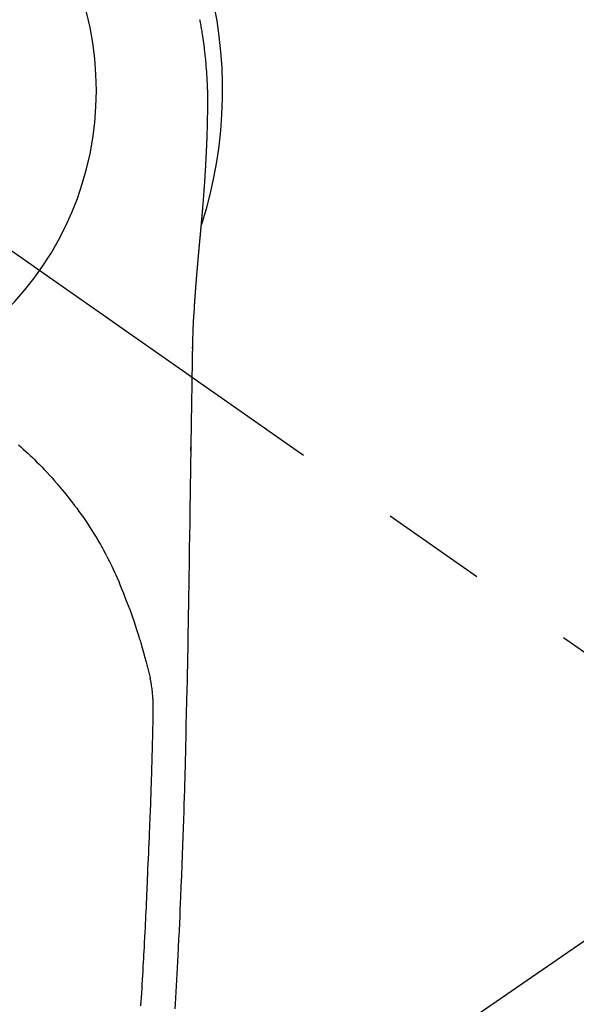
# Model space of a CAD drawing. Extents: x 27948 to 54421, y -25 to 8845.
# Drawn here: x 43808 to 43841, y 6886 to 6944 of the extents above; entities that cross this region are included whole.
import ezdxf

# ---------------------------------------------------------------- set-up
doc = ezdxf.new("R2010")
doc.units = 0
doc.header["$LTSCALE"] = 50
doc.header["$MEASUREMENT"] = 0
doc.linetypes.add('CENTER2', pattern=[1.125, 0.75, -0.125, 0.125, -0.125])
doc.layers.get('0').update_dxf_attribs({"linetype": 'CONTINUOUS'})
doc.layers.get('DEFPOINTS').update_dxf_attribs({"color": 146, "linetype": 'CONTINUOUS'})
doc.layers.add('150-機器', color=8, linetype='CONTINUOUS')
doc.layers.add('160-文字', color=254, linetype='CONTINUOUS')
doc.styles.add('KH001', font='txt')
doc.dimstyles.new('KH1xx030', dxfattribs={"dimscale": 30, "dimtxt": 2, "dimasz": 0.6, "dimexe": 0.3, "dimexo": 1.2, "dimgap": 0.5, "dimtad": 3, "dimdec": 1, "dimdsep": 46, "dimlunit": 6, "dimtxsty": 'KH001', "dimblk": 'DOT', "dimcen": 1, "dimdle": 1, "dimclrd": 256, "dimclre": 256, "dimclrt": 256, "dimadec": 0, "dimazin": 0, "dimtfac": 1, "dimtdec": 1, "dimtix": 1, "dimtmove": 2, "dimatfit": 3, "dimldrblk": 'CLOSEDBLANK', "dimfxl": 1, "dimtolj": 1, "dimtzin": 0, "dimlwd": -1, "dimlwe": -1, "dimarcsym": 0})

# ---------------------------------------------------------------- blocks, each defined once
blk = doc.blocks.new('F402_H')
at = {"layer": '150-機器', "color": 13, "linetype": 'CENTER2'}
blk.add_line((0, 0), (-244.018, -170.863), dxfattribs=at)
at = {"layer": '150-機器', "color": 13, "linetype": 'Continuous'}
for points in [[(-24.594, 4.185), (-24.602, 4.142), (-24.61, 4.099), (-24.618, 4.056), (-24.626, 4.013), (-24.642, 3.927), (-24.657, 3.841), (-24.672, 3.755), (-24.687, 3.669), (-24.701, 3.583), (-24.716, 3.497), (-24.73, 3.411), (-24.744, 3.324), (-24.764, 3.194), (-24.783, 3.065), (-24.802, 2.935), (-24.82, 2.805), (-24.837, 2.674), (-24.853, 2.544), (-24.869, 2.413), (-24.884, 2.283), (-24.897, 2.174), (-24.909, 2.065), (-24.92, 1.956), (-24.931, 1.847), (-24.942, 1.737), (-24.952, 1.628), (-24.961, 1.519), (-24.97, 1.409), (-24.982, 1.256), (-24.993, 1.103), (-25.004, 0.949), (-25.013, 0.796), (-25.017, 0.73), (-25.02, 0.664), (-25.024, 0.598), (-25.027, 0.533), (-25.031, 0.445), (-25.034, 0.357), (-25.037, 0.269), (-25.041, 0.18), (-25.046, 0.092), (-25.051, 0.003), (-25.055, -0.085), (-25.058, -0.174), (-25.059, -0.242), (-25.059, -0.311), (-25.058, -0.38), (-25.058, -0.449), (-25.057, -0.557), (-25.057, -0.664), (-25.056, -0.772), (-25.056, -0.88), (-25.055, -0.958), (-25.055, -1.036), (-25.054, -1.114), (-25.053, -1.192), (-25.052, -1.246), (-25.051, -1.3), (-25.051, -1.353), (-25.05, -1.407), (-25.048, -1.491), (-25.047, -1.575), (-25.045, -1.659), (-25.044, -1.743), (-25.043, -1.81), (-25.042, -1.876), (-25.04, -1.942), (-25.039, -2.009), (-25.037, -2.087), (-25.035, -2.165), (-25.032, -2.243), (-25.03, -2.321), (-25.028, -2.391), (-25.026, -2.46), (-25.024, -2.53), (-25.022, -2.6), (-25.019, -2.681), (-25.016, -2.762), (-25.013, -2.842), (-25.01, -2.923), (-25.008, -2.989), (-25.005, -3.054), (-25.003, -3.119), (-25, -3.185), (-24.997, -3.25), (-24.995, -3.316), (-24.992, -3.381), (-24.989, -3.447), (-24.986, -3.519), (-24.982, -3.591), (-24.979, -3.663), (-24.975, -3.735), (-24.972, -3.79), (-24.97, -3.844), (-24.967, -3.899), (-24.964, -3.954), (-24.96, -4.046), (-24.955, -4.138), (-24.95, -4.23), (-24.945, -4.323), (-24.942, -4.378), (-24.939, -4.434), (-24.935, -4.489), (-24.932, -4.545), (-24.928, -4.618), (-24.924, -4.69), (-24.92, -4.763), (-24.915, -4.835), (-24.91, -4.922), (-24.905, -5.009), (-24.899, -5.096), (-24.893, -5.183), (-24.887, -5.282), (-24.88, -5.381), (-24.873, -5.48), (-24.866, -5.579), (-24.862, -5.634), (-24.858, -5.689), (-24.854, -5.745), (-24.85, -5.8), (-24.845, -5.874), (-24.84, -5.948), (-24.835, -6.022), (-24.829, -6.096), (-24.823, -6.181), (-24.817, -6.265), (-24.81, -6.35), (-24.804, -6.435), (-24.795, -6.536), (-24.787, -6.638), (-24.779, -6.739), (-24.771, -6.841)], [(-24.771, -6.841), (-24.771, -6.848), (-24.77, -6.855), (-24.769, -6.862), (-24.769, -6.869), (-24.768, -6.876), (-24.768, -6.883), (-24.767, -6.89), (-24.767, -6.897), (-24.766, -6.904), (-24.765, -6.911), (-24.765, -6.918), (-24.764, -6.925), (-24.764, -6.932), (-24.763, -6.938), (-24.763, -6.945), (-24.762, -6.952), (-24.761, -6.959), (-24.761, -6.966), (-24.76, -6.973), (-24.76, -6.98), (-24.759, -6.986), (-24.758, -6.994), (-24.758, -7.001), (-24.757, -7.008), (-24.757, -7.015), (-24.756, -7.022), (-24.756, -7.029), (-24.755, -7.036), (-24.754, -7.043), (-24.754, -7.05), (-24.753, -7.057), (-24.753, -7.064), (-24.752, -7.071), (-24.751, -7.078), (-24.751, -7.085), (-24.75, -7.092), (-24.75, -7.099), (-24.749, -7.106), (-24.748, -7.113), (-24.748, -7.121), (-24.747, -7.128), (-24.747, -7.135), (-24.746, -7.142), (-24.745, -7.149), (-24.745, -7.156), (-24.744, -7.163), (-24.743, -7.17), (-24.743, -7.177), (-24.742, -7.185), (-24.742, -7.192), (-24.741, -7.199), (-24.74, -7.206), (-24.74, -7.213), (-24.739, -7.22), (-24.739, -7.227), (-24.738, -7.234), (-24.737, -7.242), (-24.737, -7.249), (-24.736, -7.256), (-24.735, -7.263), (-24.735, -7.27), (-24.734, -7.277), (-24.734, -7.285), (-24.733, -7.292), (-24.732, -7.299), (-24.732, -7.306), (-24.731, -7.313), (-24.73, -7.321), (-24.73, -7.328), (-24.729, -7.335), (-24.729, -7.342), (-24.728, -7.349), (-24.727, -7.357), (-24.727, -7.363), (-24.726, -7.37), (-24.725, -7.377), (-24.725, -7.384), (-24.724, -7.392), (-24.724, -7.399), (-24.723, -7.406), (-24.722, -7.413), (-24.722, -7.421), (-24.721, -7.428), (-24.72, -7.435), (-24.72, -7.442), (-24.719, -7.45), (-24.718, -7.457), (-24.718, -7.464), (-24.717, -7.471), (-24.717, -7.479), (-24.716, -7.486), (-24.715, -7.493), (-24.715, -7.5), (-24.714, -7.508), (-24.713, -7.515), (-24.713, -7.522), (-24.712, -7.53), (-24.711, -7.537), (-24.711, -7.544), (-24.71, -7.552), (-24.709, -7.559), (-24.709, -7.566), (-24.708, -7.574), (-24.707, -7.581), (-24.707, -7.588), (-24.706, -7.595), (-24.706, -7.603), (-24.705, -7.61), (-24.704, -7.617), (-24.704, -7.625), (-24.703, -7.632), (-24.702, -7.64), (-24.702, -7.647), (-24.701, -7.654), (-24.7, -7.662), (-24.7, -7.669), (-24.699, -7.676), (-24.698, -7.684), (-24.698, -7.691), (-24.697, -7.698), (-24.696, -7.706), (-24.696, -7.713), (-24.695, -7.721), (-24.694, -7.728), (-24.694, -7.734), (-24.693, -7.742), (-24.692, -7.749), (-24.692, -7.757), (-24.691, -7.764), (-24.69, -7.771), (-24.69, -7.779), (-24.689, -7.786), (-24.688, -7.794), (-24.688, -7.801), (-24.687, -7.809), (-24.686, -7.816), (-24.686, -7.824), (-24.685, -7.831), (-24.684, -7.838), (-24.684, -7.846), (-24.683, -7.853), (-24.682, -7.861), (-24.682, -7.868), (-24.681, -7.876), (-24.68, -7.883), (-24.68, -7.891), (-24.679, -7.898), (-24.678, -7.906), (-24.678, -7.913), (-24.677, -7.921), (-24.676, -7.928), (-24.675, -7.936), (-24.675, -7.943), (-24.674, -7.951), (-24.673, -7.958), (-24.673, -7.966), (-24.672, -7.973), (-24.671, -7.981), (-24.671, -7.988), (-24.67, -7.996), (-24.669, -8.003), (-24.669, -8.011), (-24.668, -8.018), (-24.667, -8.026), (-24.667, -8.033), (-24.666, -8.041), (-24.665, -8.048), (-24.665, -8.056), (-24.664, -8.064), (-24.663, -8.071), (-24.662, -8.079), (-24.662, -8.086), (-24.661, -8.094), (-24.66, -8.101), (-24.66, -8.109), (-24.659, -8.116), (-24.658, -8.123), (-24.658, -8.131), (-24.657, -8.138), (-24.656, -8.146), (-24.656, -8.154), (-24.655, -8.161), (-24.654, -8.169), (-24.653, -8.176), (-24.653, -8.184), (-24.652, -8.192), (-24.651, -8.199), (-24.651, -8.207), (-24.65, -8.215), (-24.649, -8.222), (-24.649, -8.23), (-24.648, -8.237), (-24.647, -8.245), (-24.646, -8.253), (-24.646, -8.26), (-24.645, -8.268), (-24.644, -8.276), (-24.644, -8.283), (-24.643, -8.291), (-24.642, -8.299), (-24.641, -8.306), (-24.641, -8.314), (-24.64, -8.322), (-24.639, -8.329), (-24.639, -8.337), (-24.638, -8.345), (-24.637, -8.352), (-24.637, -8.36), (-24.636, -8.368), (-24.635, -8.376), (-24.634, -8.383), (-24.634, -8.391), (-24.633, -8.399), (-24.632, -8.406), (-24.632, -8.414), (-24.631, -8.422), (-24.63, -8.43), (-24.629, -8.437), (-24.629, -8.445), (-24.628, -8.453), (-24.627, -8.461), (-24.627, -8.468), (-24.626, -8.476), (-24.625, -8.484), (-24.624, -8.491), (-24.624, -8.498), (-24.623, -8.506), (-24.622, -8.514), (-24.622, -8.522), (-24.621, -8.529), (-24.62, -8.537), (-24.619, -8.545), (-24.619, -8.553), (-24.618, -8.561), (-24.617, -8.568), (-24.617, -8.576), (-24.616, -8.584), (-24.615, -8.592), (-24.614, -8.6), (-24.614, -8.607), (-24.613, -8.615), (-24.612, -8.623), (-24.611, -8.631), (-24.611, -8.639), (-24.61, -8.647), (-24.609, -8.654), (-24.609, -8.662), (-24.608, -8.67), (-24.607, -8.678), (-24.606, -8.686), (-24.606, -8.694), (-24.605, -8.701), (-24.604, -8.709), (-24.604, -8.717), (-24.603, -8.725), (-24.602, -8.733), (-24.601, -8.741), (-24.601, -8.749), (-24.6, -8.757), (-24.599, -8.764), (-24.598, -8.772), (-24.598, -8.78), (-24.597, -8.788), (-24.596, -8.796), (-24.596, -8.804), (-24.595, -8.812), (-24.594, -8.82), (-24.593, -8.828), (-24.593, -8.836), (-24.592, -8.844), (-24.591, -8.851), (-24.59, -8.859), (-24.59, -8.866), (-24.589, -8.874), (-24.588, -8.882), (-24.587, -8.89), (-24.587, -8.898), (-24.586, -8.906), (-24.585, -8.914), (-24.585, -8.922), (-24.584, -8.93), (-24.583, -8.938), (-24.582, -8.946), (-24.582, -8.954), (-24.581, -8.962), (-24.58, -8.97), (-24.579, -8.978), (-24.579, -8.986), (-24.578, -8.994), (-24.577, -9.002), (-24.576, -9.01), (-24.576, -9.018), (-24.575, -9.026), (-24.574, -9.034), (-24.574, -9.042), (-24.573, -9.05), (-24.572, -9.058), (-24.571, -9.066), (-24.571, -9.074), (-24.57, -9.082), (-24.569, -9.09), (-24.568, -9.098), (-24.568, -9.106), (-24.567, -9.114), (-24.566, -9.122), (-24.565, -9.13), (-24.565, -9.138), (-24.564, -9.146), (-24.563, -9.154), (-24.562, -9.162), (-24.562, -9.17), (-24.561, -9.178), (-24.56, -9.186), (-24.559, -9.195), (-24.559, -9.203), (-24.558, -9.211), (-24.557, -9.219), (-24.557, -9.227), (-24.556, -9.235), (-24.555, -9.242), (-24.554, -9.25), (-24.554, -9.258), (-24.553, -9.266), (-24.552, -9.275), (-24.551, -9.283), (-24.551, -9.291), (-24.55, -9.299), (-24.549, -9.307), (-24.548, -9.315), (-24.548, -9.323), (-24.547, -9.331), (-24.546, -9.34), (-24.545, -9.348), (-24.545, -9.356), (-24.544, -9.364), (-24.543, -9.372), (-24.542, -9.38), (-24.542, -9.388), (-24.541, -9.397), (-24.54, -9.405), (-24.539, -9.413), (-24.539, -9.421), (-24.538, -9.429), (-24.537, -9.438), (-24.536, -9.446), (-24.536, -9.454), (-24.535, -9.462), (-24.534, -9.47), (-24.533, -9.479), (-24.533, -9.487), (-24.532, -9.495), (-24.531, -9.503), (-24.53, -9.511), (-24.53, -9.52), (-24.529, -9.528), (-24.528, -9.536), (-24.528, -9.544), (-24.527, -9.552), (-24.526, -9.561), (-24.525, -9.569), (-24.525, -9.577), (-24.524, -9.585), (-24.523, -9.594), (-24.522, -9.602), (-24.522, -9.61), (-24.521, -9.618), (-24.52, -9.626), (-24.519, -9.634), (-24.519, -9.642), (-24.518, -9.651), (-24.517, -9.659), (-24.516, -9.667), (-24.516, -9.675), (-24.515, -9.684), (-24.514, -9.692), (-24.513, -9.7), (-24.513, -9.709), (-24.512, -9.717), (-24.511, -9.725), (-24.51, -9.733), (-24.51, -9.742), (-24.509, -9.75), (-24.508, -9.758), (-24.507, -9.767), (-24.507, -9.775), (-24.506, -9.783), (-24.505, -9.792), (-24.504, -9.8), (-24.504, -9.808), (-24.503, -9.817), (-24.502, -9.825), (-24.501, -9.833), (-24.501, -9.842), (-24.5, -9.85), (-24.499, -9.859), (-24.498, -9.867), (-24.498, -9.875), (-24.497, -9.884), (-24.496, -9.892), (-24.495, -9.9), (-24.495, -9.909), (-24.494, -9.917), (-24.493, -9.926), (-24.492, -9.934), (-24.492, -9.942), (-24.491, -9.951), (-24.49, -9.959), (-24.489, -9.968), (-24.489, -9.976), (-24.488, -9.984), (-24.487, -9.993), (-24.486, -10), (-24.486, -10.009), (-24.485, -10.017), (-24.484, -10.026), (-24.483, -10.034), (-24.483, -10.042), (-24.482, -10.051), (-24.481, -10.059), (-24.48, -10.068), (-24.48, -10.076), (-24.479, -10.085), (-24.478, -10.093), (-24.477, -10.102), (-24.477, -10.11), (-24.476, -10.119), (-24.475, -10.127), (-24.474, -10.135), (-24.474, -10.144), (-24.473, -10.152), (-24.472, -10.161), (-24.471, -10.169), (-24.471, -10.178), (-24.47, -10.186), (-24.469, -10.195), (-24.468, -10.203), (-24.468, -10.212), (-24.467, -10.22), (-24.466, -10.229), (-24.466, -10.237), (-24.465, -10.246), (-24.464, -10.255), (-24.463, -10.263), (-24.463, -10.272), (-24.462, -10.28), (-24.461, -10.289), (-24.46, -10.297), (-24.46, -10.306), (-24.459, -10.314), (-24.458, -10.323), (-24.457, -10.331), (-24.457, -10.34), (-24.456, -10.349), (-24.455, -10.357), (-24.454, -10.366), (-24.454, -10.373), (-24.453, -10.382), (-24.452, -10.39), (-24.451, -10.399), (-24.451, -10.408), (-24.45, -10.416), (-24.449, -10.425), (-24.448, -10.433), (-24.448, -10.442), (-24.447, -10.451), (-24.446, -10.459), (-24.446, -10.468), (-24.446, -10.476), (-24.445, -10.485), (-24.444, -10.494), (-24.443, -10.502), (-24.443, -10.511), (-24.442, -10.52), (-24.441, -10.528), (-24.441, -10.537), (-24.44, -10.546), (-24.439, -10.554), (-24.438, -10.563), (-24.438, -10.571), (-24.437, -10.58), (-24.436, -10.589), (-24.435, -10.597), (-24.435, -10.606), (-24.434, -10.615), (-24.433, -10.623), (-24.432, -10.632), (-24.432, -10.641), (-24.431, -10.65), (-24.43, -10.658), (-24.429, -10.667), (-24.429, -10.676), (-24.428, -10.684), (-24.427, -10.693), (-24.427, -10.702), (-24.426, -10.71), (-24.425, -10.719), (-24.424, -10.728), (-24.424, -10.737), (-24.423, -10.745), (-24.422, -10.753), (-24.421, -10.762), (-24.421, -10.77), (-24.42, -10.779), (-24.419, -10.788), (-24.418, -10.797), (-24.418, -10.805), (-24.417, -10.814), (-24.416, -10.823), (-24.415, -10.832), (-24.415, -10.84), (-24.414, -10.849), (-24.413, -10.858), (-24.413, -10.867), (-24.412, -10.876), (-24.411, -10.884), (-24.41, -10.893), (-24.41, -10.902), (-24.409, -10.911), (-24.408, -10.919), (-24.407, -10.928), (-24.407, -10.937), (-24.406, -10.946), (-24.405, -10.955), (-24.405, -10.964), (-24.404, -10.972), (-24.403, -10.981), (-24.402, -10.99), (-24.402, -10.999), (-24.401, -11.008), (-24.4, -11.016), (-24.399, -11.025), (-24.399, -11.034), (-24.398, -11.043), (-24.397, -11.052), (-24.397, -11.061), (-24.396, -11.069), (-24.395, -11.078), (-24.394, -11.087), (-24.394, -11.096), (-24.393, -11.105), (-24.392, -11.114), (-24.392, -11.123), (-24.391, -11.131), (-24.39, -11.139), (-24.389, -11.148), (-24.389, -11.157), (-24.388, -11.166), (-24.387, -11.175), (-24.386, -11.184), (-24.386, -11.193), (-24.385, -11.202), (-24.384, -11.211), (-24.384, -11.219), (-24.383, -11.228), (-24.382, -11.237), (-24.381, -11.246), (-24.381, -11.255), (-24.38, -11.264), (-24.379, -11.273), (-24.379, -11.282), (-24.378, -11.291), (-24.377, -11.3), (-24.376, -11.309), (-24.376, -11.318), (-24.375, -11.327), (-24.374, -11.336), (-24.374, -11.345), (-24.373, -11.354), (-24.372, -11.363), (-24.371, -11.371), (-24.371, -11.38), (-24.37, -11.389), (-24.369, -11.398), (-24.369, -11.407), (-24.368, -11.416), (-24.367, -11.425), (-24.366, -11.434), (-24.366, -11.443), (-24.365, -11.452), (-24.364, -11.461), (-24.364, -11.47), (-24.363, -11.479), (-24.362, -11.488), (-24.362, -11.497), (-24.361, -11.505), (-24.36, -11.514), (-24.359, -11.523), (-24.359, -11.532), (-24.358, -11.542), (-24.357, -11.551), (-24.357, -11.56), (-24.356, -11.569), (-24.355, -11.578), (-24.355, -11.587), (-24.354, -11.596), (-24.353, -11.605), (-24.352, -11.614), (-24.352, -11.623), (-24.351, -11.632), (-24.35, -11.641), (-24.35, -11.65), (-24.349, -11.659), (-24.348, -11.668), (-24.348, -11.677), (-24.347, -11.686), (-24.346, -11.696), (-24.345, -11.705), (-24.345, -11.714), (-24.344, -11.723), (-24.343, -11.732), (-24.343, -11.741), (-24.342, -11.75), (-24.341, -11.759), (-24.341, -11.768), (-24.34, -11.777), (-24.339, -11.787), (-24.339, -11.796), (-24.338, -11.805), (-24.337, -11.814), (-24.336, -11.823), (-24.336, -11.832), (-24.335, -11.841), (-24.334, -11.851), (-24.334, -11.86), (-24.333, -11.869), (-24.332, -11.878), (-24.332, -11.886), (-24.331, -11.895), (-24.33, -11.904), (-24.33, -11.914), (-24.329, -11.923), (-24.328, -11.932), (-24.328, -11.941), (-24.327, -11.95), (-24.326, -11.96), (-24.326, -11.969), (-24.325, -11.978), (-24.324, -11.987), (-24.323, -11.996), (-24.323, -12.006), (-24.322, -12.015), (-24.321, -12.024), (-24.321, -12.033), (-24.32, -12.042), (-24.319, -12.052), (-24.319, -12.061), (-24.318, -12.07), (-24.317, -12.079), (-24.317, -12.089), (-24.316, -12.098), (-24.315, -12.107), (-24.315, -12.116), (-24.314, -12.126), (-24.313, -12.135), (-24.313, -12.144), (-24.312, -12.153), (-24.311, -12.163), (-24.311, -12.172), (-24.31, -12.181), (-24.309, -12.191), (-24.309, -12.2), (-24.308, -12.209), (-24.307, -12.218), (-24.307, -12.228), (-24.306, -12.237), (-24.305, -12.246), (-24.305, -12.256), (-24.304, -12.264), (-24.304, -12.273), (-24.303, -12.283), (-24.302, -12.292), (-24.302, -12.301), (-24.301, -12.311), (-24.3, -12.32), (-24.3, -12.329), (-24.299, -12.339), (-24.298, -12.348), (-24.298, -12.357), (-24.297, -12.367), (-24.296, -12.376), (-24.296, -12.385), (-24.295, -12.395), (-24.294, -12.404), (-24.294, -12.413), (-24.293, -12.423), (-24.292, -12.432), (-24.292, -12.441), (-24.291, -12.451), (-24.29, -12.46), (-24.29, -12.47), (-24.289, -12.479), (-24.289, -12.488), (-24.288, -12.498), (-24.287, -12.507), (-24.287, -12.516), (-24.286, -12.526), (-24.285, -12.535), (-24.285, -12.544), (-24.284, -12.554), (-24.283, -12.563), (-24.283, -12.573), (-24.282, -12.582), (-24.281, -12.591)], [(-24.281, -12.591), (-24.265, -12.851), (-24.248, -13.111), (-24.233, -13.371), (-24.219, -13.631), (-24.21, -13.816), (-24.202, -14.002), (-24.194, -14.187), (-24.187, -14.373), (-24.181, -14.566), (-24.175, -14.759), (-24.171, -14.953), (-24.167, -15.146), (-24.166, -15.233), (-24.165, -15.321), (-24.163, -15.408), (-24.162, -15.496), (-24.16, -15.616), (-24.158, -15.735), (-24.156, -15.855), (-24.154, -15.975), (-24.152, -16.108), (-24.15, -16.241), (-24.148, -16.374), (-24.145, -16.507), (-24.143, -16.627), (-24.141, -16.746), (-24.139, -16.866), (-24.137, -16.985), (-24.135, -17.122), (-24.133, -17.258), (-24.131, -17.395), (-24.128, -17.532), (-24.125, -17.765), (-24.121, -17.999), (-24.117, -18.233), (-24.113, -18.467), (-24.11, -18.7), (-24.106, -18.934), (-24.102, -19.167), (-24.098, -19.401), (-24.094, -19.658), (-24.09, -19.915), (-24.086, -20.172), (-24.082, -20.43), (-24.079, -20.675), (-24.075, -20.921), (-24.071, -21.167), (-24.068, -21.412), (-24.061, -21.842), (-24.054, -22.272), (-24.047, -22.703), (-24.041, -23.133), (-24.035, -23.547), (-24.029, -23.961), (-24.024, -24.375), (-24.019, -24.789), (-24.008, -25.53), (-23.998, -26.27), (-23.986, -27.01), (-23.975, -27.75), (-23.969, -28.111), (-23.963, -28.472), (-23.958, -28.834), (-23.952, -29.195), (-23.943, -29.768), (-23.933, -30.341), (-23.924, -30.914), (-23.914, -31.486), (-23.905, -31.966), (-23.897, -32.445), (-23.888, -32.925), (-23.879, -33.404), (-23.87, -33.886), (-23.861, -34.367), (-23.851, -34.849), (-23.841, -35.33), (-23.824, -36.034), (-23.806, -36.737), (-23.789, -37.44), (-23.773, -38.144), (-23.77, -38.329), (-23.766, -38.515), (-23.763, -38.7), (-23.759, -38.886), (-23.754, -39.143), (-23.748, -39.401), (-23.741, -39.659), (-23.734, -39.916), (-23.725, -40.253), (-23.715, -40.59), (-23.705, -40.927), (-23.694, -41.265), (-23.681, -41.696), (-23.667, -42.127), (-23.652, -42.559), (-23.638, -42.99), (-23.619, -43.513), (-23.601, -44.037), (-23.582, -44.56), (-23.563, -45.083), (-23.54, -45.706), (-23.517, -46.328), (-23.493, -46.95), (-23.468, -47.572), (-23.452, -47.957), (-23.435, -48.342), (-23.418, -48.728), (-23.4, -49.113), (-23.378, -49.594), (-23.355, -50.076), (-23.332, -50.557), (-23.308, -51.039), (-23.271, -51.752), (-23.232, -52.465), (-23.193, -53.178), (-23.152, -53.891), (-23.135, -54.182)], [(-24.166, -15.223), (-24.166, -15.222), (-24.166, -15.221), (-24.166, -15.22), (-24.166, -15.219), (-24.166, -15.218), (-24.166, -15.217), (-24.166, -15.216), (-24.166, -15.215), (-24.166, -15.214), (-24.166, -15.213), (-24.166, -15.212), (-24.166, -15.211), (-24.166, -15.21), (-24.166, -15.209), (-24.166, -15.208), (-24.166, -15.207), (-24.166, -15.206), (-24.166, -15.205), (-24.166, -15.204), (-24.166, -15.203), (-24.166, -15.202), (-24.166, -15.201), (-24.166, -15.2), (-24.166, -15.199), (-24.166, -15.198), (-24.166, -15.197), (-24.166, -15.196), (-24.166, -15.195), (-24.166, -15.194), (-24.166, -15.193), (-24.166, -15.192), (-24.166, -15.191), (-24.166, -15.19), (-24.166, -15.189), (-24.166, -15.188), (-24.166, -15.187), (-24.167, -15.186), (-24.167, -15.185), (-24.167, -15.184), (-24.167, -15.183), (-24.167, -15.182), (-24.167, -15.181), (-24.167, -15.18), (-24.167, -15.179), (-24.167, -15.178), (-24.167, -15.177), (-24.167, -15.176), (-24.167, -15.175), (-24.167, -15.174), (-24.167, -15.173), (-24.167, -15.172), (-24.167, -15.171), (-24.167, -15.17), (-24.167, -15.169), (-24.167, -15.168), (-24.167, -15.167), (-24.167, -15.166), (-24.167, -15.165), (-24.167, -15.164), (-24.167, -15.163), (-24.167, -15.162), (-24.167, -15.161), (-24.167, -15.16), (-24.167, -15.159), (-24.167, -15.158), (-24.167, -15.157), (-24.167, -15.156), (-24.167, -15.155), (-24.167, -15.154), (-24.167, -15.153), (-24.167, -15.152), (-24.167, -15.151), (-24.167, -15.15), (-24.167, -15.149), (-24.167, -15.148), (-24.167, -15.147), (-24.167, -15.146)], [(-13.898, -20.901), (-14.043, -21.028), (-14.186, -21.157), (-14.329, -21.287), (-14.47, -21.418), (-14.596, -21.537), (-14.721, -21.656), (-14.845, -21.776), (-14.968, -21.897), (-15.12, -22.05), (-15.272, -22.204), (-15.422, -22.359), (-15.57, -22.516), (-15.726, -22.685), (-15.88, -22.854), (-16.033, -23.026), (-16.183, -23.198), (-16.285, -23.316), (-16.385, -23.435), (-16.485, -23.554), (-16.583, -23.674), (-16.703, -23.822), (-16.822, -23.971), (-16.94, -24.121), (-17.056, -24.272), (-17.197, -24.457), (-17.335, -24.644), (-17.472, -24.831), (-17.608, -25.021), (-17.69, -25.138), (-17.772, -25.256), (-17.853, -25.374), (-17.934, -25.493), (-18.037, -25.648), (-18.138, -25.803), (-18.238, -25.959), (-18.337, -26.116), (-18.439, -26.282), (-18.54, -26.45), (-18.64, -26.619), (-18.738, -26.788), (-18.779, -26.861), (-18.821, -26.934), (-18.862, -27.008), (-18.902, -27.081), (-19.034, -27.325), (-19.163, -27.571), (-19.288, -27.818), (-19.41, -28.068), (-19.49, -28.237), (-19.569, -28.407), (-19.647, -28.578), (-19.722, -28.75), (-19.818, -28.975), (-19.911, -29.202), (-20.003, -29.429), (-20.093, -29.657), (-20.188, -29.897), (-20.282, -30.137), (-20.374, -30.377), (-20.465, -30.618), (-20.526, -30.785), (-20.587, -30.953), (-20.646, -31.121), (-20.704, -31.289), (-20.789, -31.538), (-20.872, -31.788), (-20.952, -32.039), (-21.031, -32.29), (-21.053, -32.365), (-21.076, -32.439), (-21.098, -32.513), (-21.12, -32.588), (-21.204, -32.873), (-21.286, -33.158), (-21.366, -33.444), (-21.444, -33.731), (-21.484, -33.879), (-21.524, -34.029), (-21.562, -34.178), (-21.598, -34.328), (-21.616, -34.404), (-21.633, -34.479), (-21.65, -34.555), (-21.667, -34.631)], [(-24.065, -21.26), (-24.065, -21.258), (-24.065, -21.257), (-24.065, -21.255), (-24.065, -21.254), (-24.065, -21.252), (-24.065, -21.25), (-24.065, -21.249), (-24.065, -21.247), (-24.065, -21.245), (-24.065, -21.244), (-24.065, -21.242), (-24.065, -21.24), (-24.065, -21.239), (-24.065, -21.237), (-24.065, -21.235), (-24.065, -21.234), (-24.065, -21.232), (-24.065, -21.23), (-24.065, -21.229), (-24.065, -21.227), (-24.065, -21.225), (-24.065, -21.224), (-24.065, -21.222), (-24.065, -21.22), (-24.065, -21.219), (-24.065, -21.217), (-24.065, -21.216), (-24.065, -21.214), (-24.065, -21.212), (-24.066, -21.211), (-24.066, -21.209), (-24.066, -21.207), (-24.066, -21.206), (-24.066, -21.204), (-24.066, -21.202), (-24.066, -21.201), (-24.066, -21.199), (-24.066, -21.197), (-24.066, -21.196), (-24.066, -21.194), (-24.066, -21.192), (-24.066, -21.191), (-24.066, -21.189), (-24.066, -21.187), (-24.066, -21.186), (-24.066, -21.184), (-24.066, -21.183), (-24.066, -21.181), (-24.066, -21.179), (-24.066, -21.178), (-24.066, -21.176), (-24.066, -21.174), (-24.066, -21.173), (-24.066, -21.171), (-24.066, -21.169), (-24.066, -21.168), (-24.066, -21.166), (-24.066, -21.164), (-24.066, -21.163), (-24.066, -21.161), (-24.066, -21.159), (-24.066, -21.158), (-24.066, -21.156), (-24.066, -21.154), (-24.066, -21.153), (-24.066, -21.151), (-24.066, -21.149), (-24.066, -21.148), (-24.066, -21.146), (-24.066, -21.145), (-24.066, -21.143), (-24.066, -21.141), (-24.066, -21.14), (-24.066, -21.138), (-24.066, -21.136), (-24.066, -21.135), (-24.066, -21.133), (-24.066, -21.131), (-24.066, -21.13), (-24.067, -21.128), (-24.067, -21.126), (-24.067, -21.125), (-24.067, -21.123), (-24.067, -21.121), (-24.067, -21.12), (-24.067, -21.118), (-24.067, -21.116), (-24.067, -21.115), (-24.067, -21.113), (-24.067, -21.112), (-24.067, -21.11), (-24.067, -21.108), (-24.067, -21.107), (-24.067, -21.105), (-24.067, -21.103), (-24.067, -21.102), (-24.067, -21.1), (-24.067, -21.098), (-24.067, -21.097), (-24.067, -21.095), (-24.067, -21.093), (-24.067, -21.092), (-24.067, -21.09), (-24.067, -21.088), (-24.067, -21.087), (-24.067, -21.085), (-24.067, -21.083), (-24.067, -21.082), (-24.067, -21.08), (-24.067, -21.079), (-24.067, -21.077), (-24.067, -21.075), (-24.067, -21.074), (-24.067, -21.072), (-24.067, -21.07), (-24.067, -21.069), (-24.067, -21.067), (-24.067, -21.065), (-24.067, -21.064), (-24.067, -21.062), (-24.067, -21.06), (-24.067, -21.059), (-24.067, -21.057), (-24.067, -21.055), (-24.067, -21.054), (-24.067, -21.052), (-24.067, -21.05)], [(-21.13, -53.995), (-21.145, -53.754), (-21.16, -53.514), (-21.177, -53.253), (-21.193, -52.991), (-21.208, -52.73), (-21.224, -52.469), (-21.239, -52.208), (-21.254, -51.947), (-21.269, -51.686), (-21.284, -51.426), (-21.296, -51.209), (-21.308, -50.992), (-21.32, -50.775), (-21.332, -50.558), (-21.347, -50.266), (-21.362, -49.974), (-21.377, -49.682), (-21.392, -49.39), (-21.403, -49.153), (-21.415, -48.915), (-21.426, -48.678), (-21.437, -48.44), (-21.449, -48.182), (-21.46, -47.924), (-21.471, -47.666), (-21.482, -47.407), (-21.491, -47.193), (-21.501, -46.978), (-21.51, -46.763), (-21.518, -46.549), (-21.521, -46.473), (-21.524, -46.398), (-21.527, -46.323), (-21.53, -46.248), (-21.544, -45.935), (-21.56, -45.622), (-21.576, -45.309), (-21.591, -44.996), (-21.599, -44.825), (-21.605, -44.654), (-21.612, -44.483), (-21.619, -44.312), (-21.627, -44.12), (-21.634, -43.928), (-21.642, -43.736), (-21.65, -43.543), (-21.657, -43.378), (-21.663, -43.213), (-21.67, -43.048), (-21.677, -42.882), (-21.682, -42.761), (-21.686, -42.639), (-21.691, -42.518), (-21.696, -42.397), (-21.704, -42.184), (-21.712, -41.972), (-21.719, -41.76), (-21.727, -41.548), (-21.732, -41.401), (-21.737, -41.254), (-21.742, -41.107), (-21.747, -40.96), (-21.752, -40.771), (-21.758, -40.581), (-21.763, -40.391), (-21.769, -40.201), (-21.774, -40.034), (-21.779, -39.866), (-21.784, -39.698), (-21.789, -39.53), (-21.791, -39.435), (-21.794, -39.341), (-21.797, -39.246), (-21.8, -39.151), (-21.803, -39.005), (-21.807, -38.858), (-21.811, -38.712), (-21.814, -38.566), (-21.817, -38.471), (-21.819, -38.376), (-21.822, -38.281), (-21.824, -38.187), (-21.83, -37.984), (-21.835, -37.782), (-21.84, -37.579), (-21.845, -37.377), (-21.85, -37.196), (-21.853, -37.015), (-21.856, -36.835), (-21.857, -36.654), (-21.857, -36.474), (-21.855, -36.294), (-21.85, -36.114), (-21.842, -35.934), (-21.839, -35.874), (-21.836, -35.814), (-21.832, -35.755), (-21.827, -35.695), (-21.821, -35.614), (-21.814, -35.534), (-21.806, -35.453), (-21.797, -35.372), (-21.786, -35.287), (-21.774, -35.201), (-21.761, -35.116), (-21.748, -35.031), (-21.74, -34.989), (-21.733, -34.946), (-21.725, -34.904), (-21.717, -34.862), (-21.709, -34.825), (-21.702, -34.788), (-21.694, -34.751), (-21.686, -34.715), (-21.681, -34.694), (-21.676, -34.673), (-21.671, -34.652), (-21.666, -34.631)]]:
    blk.add_lwpolyline(points, dxfattribs=at)
blk.add_arc((0, 0), 25.931, 0, 197.72438, dxfattribs=at)
at = {"layer": 'DEFPOINTS'}
blk.add_circle((0, 0), 18.5, dxfattribs=at)
blk = doc.blocks.new('_ClosedBlank')
at = {"color": 0, "linetype": 'ByBlock', "lineweight": -2}
for p, q in [((-1, 0.1667), (0, 0)), ((-1, 0.1667), (-1, -0.1667)), ((0, 0), (-1, -0.1667))]:
    blk.add_line(p, q, dxfattribs=at)
blk = doc.blocks.new('_Dot')
at = {"color": 0, "linetype": 'ByBlock', "lineweight": -2}
blk.add_line((-0.5, 0), (-1, 0), dxfattribs=at)
at = {"color": 0, "linetype": 'ByBlock', "const_width": 0.5}
blk.add_lwpolyline([(-0.25, 0, 1), (0.25, 0, 1)], format="xyb", close=True, dxfattribs=at)

msp = doc.modelspace()

# ---------------------------------------------------------------- block references
at = {"layer": '150-機器', "xscale": -1}
msp.add_blockref('F402_H', (43794.305, 6940.134), dxfattribs=at)

# ---------------------------------------------------------------- leaders
at = {"layer": '160-文字'}
msp.add_leader([(43914.312, 6939.942), (43118.394, 6392.75)], dimstyle='KH1xx030', override={"dimgap": 0.5, "dimtad": 1}, dxfattribs=at)
at = {"layer": '160-文字', "annotation_type": 0, "has_hookline": 1, "hookline_direction": 1, "text_width": 1476.853}
msp.add_leader([(44035.51, 6918.728), (43587.461, 5365.898), (43569.461, 5365.898)], dimstyle='KH1xx030', override={"dimgap": 0.5, "dimtad": 1}, dxfattribs=at)

doc.saveas('drawing.dxf')
